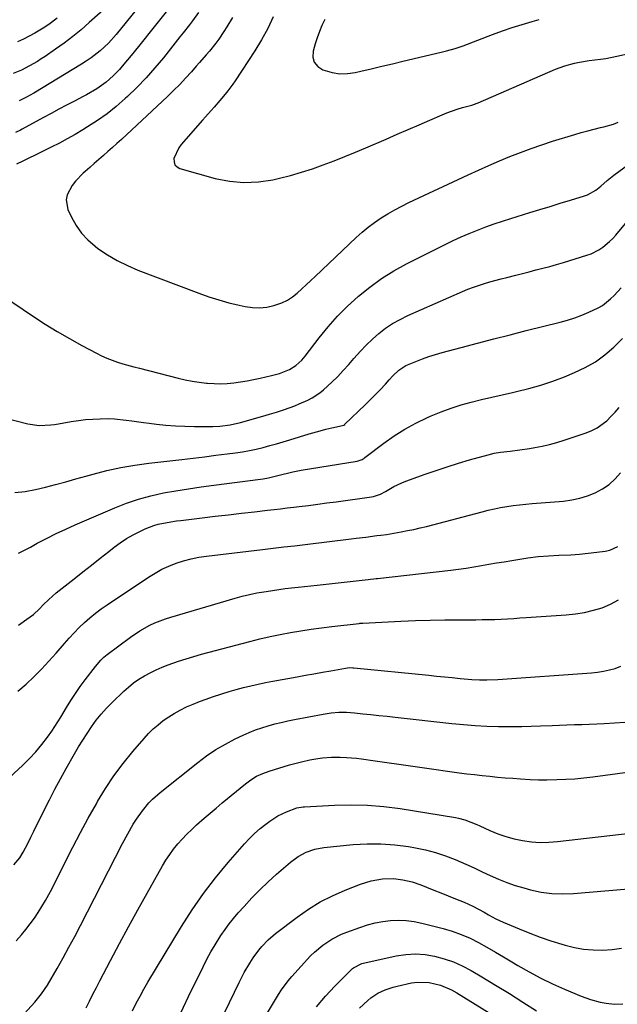
# Model space of a CAD drawing. Units: inches. Extents: x 1862536 to 1867869, y 437078 to 442403.
# Drawn here: x 1864902 to 1865152, y 438141 to 438553 of the extents above; entities that cross this region are included whole.
import ezdxf

# ---------------------------------------------------------------- set-up
doc = ezdxf.new("R2010")
doc.units = ezdxf.units.IN
doc.header["$MEASUREMENT"] = 0
doc.layers.add('7', color=7, linetype='Continuous')
doc.layers.add('8', color=7, linetype='Continuous')

msp = doc.modelspace()

# ---------------------------------------------------------------- linework, layer by layer
at = {"layer": '7', "color": 18}
for points in [[(1864941.53, 438561.23, 1754), (1864931.29, 438552.1, 1754), (1864927.86, 438549.15, 1754), (1864924.36, 438546.29, 1754), (1864920.75, 438543.56, 1754), (1864917.07, 438540.93, 1754), (1864912.74, 438537.96, 1754), (1864911.15, 438536.9, 1754), (1864909.54, 438535.88, 1754), (1864906.24, 438533.98, 1754), (1864902.83, 438532.27, 1754), (1864899.34, 438530.74, 1754)], [(1864950.95, 438557.42, 1752), (1864942.48, 438547.11, 1752), (1864939.28, 438543.56, 1752), (1864935.77, 438540.3, 1752), (1864932, 438537.36, 1752), (1864930.02, 438536, 1752), (1864928, 438534.71, 1752), (1864908, 438522.59, 1752), (1864905.03, 438520.87, 1752), (1864901.96, 438519.32, 1752)], [(1864977, 438556.31, 1748), (1864974.45, 438552.89, 1748), (1864973.17, 438551.19, 1748), (1864970.56, 438547.82, 1748), (1864969.24, 438546.14, 1748), (1864962.32, 438537.42, 1748), (1864958.76, 438533.14, 1748), (1864955.08, 438528.99, 1748), (1864951.21, 438525.01, 1748), (1864947.21, 438521.14, 1748), (1864946.28, 438520.29, 1748), (1864942.57, 438517.06, 1748), (1864938.73, 438513.98, 1748), (1864934.72, 438511.14, 1748), (1864930.59, 438508.46, 1748), (1864928.63, 438507.26, 1748), (1864925.37, 438505.33, 1748), (1864922.08, 438503.46, 1748), (1864918.74, 438501.68, 1748), (1864915.38, 438499.95, 1748), (1864911.17, 438497.87, 1748), (1864908.58, 438496.61, 1748), (1864905.99, 438495.35, 1748), (1864903.39, 438494.11, 1748), (1864900.78, 438492.87, 1748)], [(1864917.8, 438553.94, 1756), (1864914.35, 438551.32, 1756), (1864911.94, 438549.74, 1756), (1864908.48, 438547.75, 1756), (1864906.1, 438546.46, 1756), (1864903.69, 438545.22, 1756), (1864901.24, 438544.07, 1756)], [(1864991.29, 438554.24, 1746), (1864988.91, 438550.29, 1746), (1864987.65, 438548.37, 1746), (1864985.45, 438545.19, 1746), (1864984.2, 438543.49, 1746), (1864981.57, 438540.21, 1746), (1864980.2, 438538.6, 1746), (1864977.45, 438535.41, 1746), (1864976.06, 438533.83, 1746), (1864974.06, 438531.54, 1746), (1864971.62, 438528.86, 1746), (1864969.14, 438526.22, 1746), (1864966.57, 438523.66, 1746), (1864963.96, 438521.15, 1746), (1864944.73, 438503.22, 1746), (1864942.87, 438501.5, 1746), (1864940.99, 438499.8, 1746), (1864939.09, 438498.12, 1746), (1864937.18, 438496.45, 1746), (1864935.27, 438494.8, 1746), (1864933.36, 438493.13, 1746), (1864931.46, 438491.45, 1746), (1864929.56, 438489.77, 1746), (1864928.75, 438489.04, 1746), (1864925.54, 438485.73, 1746), (1864924.14, 438483.91, 1746), (1864922, 438479.99, 1746), (1864921.57, 438477.97, 1746), (1864922.35, 438473.82, 1746), (1864923.8, 438470.68, 1746), (1864925.73, 438467.2, 1746), (1864927.98, 438463.97, 1746), (1864930.69, 438461.12, 1746), (1864933.7, 438458.52, 1746), (1864934.92, 438457.62, 1746), (1864938.88, 438454.94, 1746), (1864942.97, 438452.49, 1746), (1864947.25, 438450.38, 1746), (1864951.65, 438448.51, 1746), (1864977.2, 438438.85, 1746), (1864981.35, 438437.39, 1746), (1864985.52, 438436.04, 1746), (1864989.75, 438434.86, 1746), (1864994.02, 438433.81, 1746), (1864996.56, 438433.24, 1746), (1864999.57, 438432.8, 1746), (1865002.58, 438432.68, 1746), (1865005.56, 438433.01, 1746), (1865008.54, 438433.66, 1746), (1865011.92, 438434.86, 1746), (1865014.19, 438435.95, 1746), (1865016.29, 438437.33, 1746), (1865018.29, 438438.91, 1746), (1865020.19, 438440.64, 1746), (1865022.08, 438442.38, 1746), (1865023.97, 438444.14, 1746), (1865025.84, 438445.9, 1746), (1865042.98, 438462.13, 1746), (1865045.46, 438464.35, 1746), (1865048.02, 438466.47, 1746), (1865050.69, 438468.46, 1746), (1865053.44, 438470.34, 1746), (1865056.27, 438472.1, 1746), (1865059.15, 438473.77, 1746), (1865062.1, 438475.32, 1746), (1865065.09, 438476.8, 1746), (1865089.89, 438488.41, 1746), (1865094.21, 438490.39, 1746), (1865098.56, 438492.33, 1746), (1865102.94, 438494.21, 1746), (1865107.33, 438496.04, 1746), (1865111.76, 438497.77, 1746), (1865116.22, 438499.43, 1746), (1865120.72, 438500.97, 1746), (1865125.25, 438502.42, 1746), (1865134.59, 438505.29, 1746), (1865137.26, 438506.08, 1746), (1865139.95, 438506.83, 1746), (1865142.65, 438507.52, 1746), (1865145.36, 438508.17, 1746), (1865146.65, 438508.46, 1746), (1865150.72, 438509.64, 1746), (1865152.69, 438510.4, 1746)], [(1865008.27, 438554.47, 1744), (1865006.02, 438549.61, 1744), (1865003.44, 438544.92, 1744), (1865000.65, 438540.34, 1744), (1864992.37, 438527.73, 1744), (1864991.39, 438526.29, 1744), (1864989.3, 438523.49, 1744), (1864988.2, 438522.13, 1744), (1864985.94, 438519.47, 1744), (1864983.55, 438516.72, 1744), (1864982.35, 438515.35, 1744), (1864979.94, 438512.61, 1744), (1864978.73, 438511.25, 1744), (1864969.73, 438501.09, 1744), (1864968.72, 438499.76, 1744), (1864966.72, 438495.22, 1744), (1864966.76, 438493.81, 1744), (1864967.14, 438492.6, 1744), (1864968.02, 438491.7, 1744), (1864969.25, 438490.99, 1744), (1864984.02, 438486.9, 1744), (1864990.02, 438485.71, 1744), (1864996.04, 438485.13, 1744), (1865002.08, 438485.44, 1744), (1865008.13, 438486.35, 1744), (1865010.87, 438486.98, 1744), (1865015.53, 438488.15, 1744), (1865020.15, 438489.44, 1744), (1865024.72, 438490.93, 1744), (1865029.25, 438492.54, 1744), (1865033.74, 438494.28, 1744), (1865038.21, 438496.05, 1744), (1865042.66, 438497.88, 1744), (1865047.09, 438499.75, 1744), (1865055.53, 438503.37, 1744), (1865060.13, 438505.35, 1744), (1865064.73, 438507.33, 1744), (1865069.32, 438509.33, 1744), (1865073.91, 438511.34, 1744), (1865078.95, 438513.55, 1744), (1865081.03, 438514.41, 1744), (1865085.28, 438515.9, 1744), (1865087.45, 438516.54, 1744), (1865091.42, 438517.61, 1744), (1865092.58, 438517.95, 1744), (1865093.72, 438518.35, 1744), (1865094.09, 438518.51, 1744), (1865126.44, 438532.59, 1744), (1865128.38, 438533.37, 1744), (1865130.35, 438534.07, 1744), (1865134.4, 438535.17, 1744), (1865136.46, 438535.59, 1744), (1865140.6, 438536.26, 1744), (1865145.32, 438536.83, 1744), (1865147.58, 438537.15, 1744), (1865152.07, 438538.02, 1744), (1865158.5, 438539.47, 1744)], [(1865029.82, 438553.35, 1742), (1865028.68, 438550.87, 1742), (1865027.63, 438548.35, 1742), (1865026.67, 438545.8, 1742), (1865025.83, 438543.21, 1742), (1865024.95, 438540.16, 1742), (1865024.91, 438537.66, 1742), (1865025.46, 438535.48, 1742), (1865026.92, 438533.77, 1742), (1865028.98, 438532.36, 1742), (1865032.92, 438531.2, 1742), (1865036.12, 438530.7, 1742), (1865039.36, 438530.78, 1742), (1865042.62, 438531.23, 1742), (1865044.91, 438531.77, 1742), (1865049.33, 438532.8, 1742), (1865053.75, 438533.84, 1742), (1865058.18, 438534.88, 1742), (1865062.6, 438535.93, 1742), (1865078.52, 438539.71, 1742), (1865080.88, 438540.29, 1742), (1865084.39, 438541.26, 1742), (1865087.83, 438542.44, 1742), (1865100.11, 438547.15, 1742), (1865104.2, 438548.65, 1742), (1865108.32, 438550.07, 1742), (1865112.47, 438551.37, 1742), (1865116.66, 438552.6, 1742), (1865119.58, 438553.41, 1742)], [(1864886.63, 438443.43, 1748), (1864907.92, 438429.14, 1748), (1864912.86, 438425.93, 1748), (1864917.86, 438422.82, 1748), (1864922.95, 438419.86, 1748), (1864928.1, 438417.01, 1748), (1864934.28, 438413.7, 1748), (1864936.41, 438412.63, 1748), (1864938.58, 438411.65, 1748), (1864943.06, 438410.02, 1748), (1864945.35, 438409.32, 1748), (1864949.95, 438408.02, 1748), (1864952.26, 438407.41, 1748), (1864968.45, 438403.3, 1748), (1864971.39, 438402.63, 1748), (1864974.33, 438402.04, 1748), (1864977.3, 438401.59, 1748), (1864980.29, 438401.22, 1748), (1864980.74, 438401.18, 1748), (1864983.51, 438400.99, 1748), (1864986.28, 438400.94, 1748), (1864989.05, 438401.08, 1748), (1864991.81, 438401.34, 1748), (1864994.57, 438401.73, 1748), (1864997.32, 438402.18, 1748), (1865000.05, 438402.7, 1748), (1865002.78, 438403.27, 1748), (1865007.62, 438404.35, 1748), (1865010.85, 438405.24, 1748), (1865015.03, 438406.9, 1748), (1865017.81, 438408.58, 1748), (1865020.19, 438410.85, 1748), (1865021.6, 438412.53, 1748), (1865027.53, 438420.2, 1748), (1865031.3, 438424.78, 1748), (1865035.23, 438429.21, 1748), (1865039.42, 438433.4, 1748), (1865043.78, 438437.42, 1748), (1865044, 438437.61, 1748), (1865048.72, 438441.42, 1748), (1865053.61, 438444.98, 1748), (1865058.76, 438448.16, 1748), (1865064.07, 438451.09, 1748), (1865080.27, 438459.25, 1748), (1865083.6, 438460.87, 1748), (1865086.95, 438462.43, 1748), (1865090.35, 438463.89, 1748), (1865093.78, 438465.29, 1748), (1865097.25, 438466.6, 1748), (1865100.73, 438467.86, 1748), (1865104.24, 438469.04, 1748), (1865107.77, 438470.17, 1748), (1865115.68, 438472.59, 1748), (1865119.92, 438473.89, 1748), (1865124.17, 438475.18, 1748), (1865128.42, 438476.47, 1748), (1865132.68, 438477.76, 1748), (1865138.58, 438479.55, 1748), (1865139.85, 438480, 1748), (1865143.35, 438481.96, 1748), (1865145.48, 438483.64, 1748), (1865148.12, 438485.99, 1748), (1865150.87, 438488.22, 1748), (1865161.28, 438495.94, 1748)], [(1864900.09, 438355.43, 1752), (1864904.42, 438355.86, 1752), (1864908.69, 438356.63, 1752), (1864912.94, 438357.62, 1752), (1864917.17, 438358.79, 1752), (1864921.39, 438359.96, 1752), (1864925.62, 438361.12, 1752), (1864929.84, 438362.29, 1752), (1864932.89, 438363.13, 1752), (1864938.66, 438364.58, 1752), (1864944.47, 438365.85, 1752), (1864950.33, 438366.86, 1752), (1864956.23, 438367.68, 1752), (1864970.09, 438369.29, 1752), (1864974.8, 438369.85, 1752), (1864979.51, 438370.41, 1752), (1864984.22, 438370.99, 1752), (1864988.93, 438371.58, 1752), (1864992.52, 438372.04, 1752), (1864995.42, 438372.47, 1752), (1864998.3, 438372.97, 1752), (1865001.16, 438373.58, 1752), (1865004.01, 438374.28, 1752), (1865006.84, 438375.04, 1752), (1865009.66, 438375.83, 1752), (1865012.47, 438376.66, 1752), (1865015.28, 438377.5, 1752), (1865023.27, 438379.97, 1752), (1865027.98, 438381.31, 1752), (1865030.36, 438381.91, 1752), (1865032.75, 438382.46, 1752), (1865037.23, 438383.43, 1752), (1865037.81, 438383.63, 1752), (1865038.19, 438383.87, 1752), (1865038.31, 438383.97, 1752), (1865046.73, 438392.11, 1752), (1865048.32, 438393.67, 1752), (1865049.9, 438395.23, 1752), (1865053.01, 438398.42, 1752), (1865055.27, 438400.8, 1752), (1865056.84, 438402.53, 1752), (1865058.41, 438404.29, 1752), (1865060.92, 438406.66, 1752), (1865063.79, 438408.54, 1752), (1865068.04, 438410.33, 1752), (1865070.73, 438411.37, 1752), (1865073.44, 438412.35, 1752), (1865076.18, 438413.22, 1752), (1865078.95, 438414.01, 1752), (1865086.98, 438416.16, 1752), (1865093.78, 438417.96, 1752), (1865100.59, 438419.74, 1752), (1865107.42, 438421.48, 1752), (1865114.24, 438423.19, 1752), (1865128.35, 438426.69, 1752), (1865131.44, 438427.55, 1752), (1865134.5, 438428.51, 1752), (1865137.5, 438429.63, 1752), (1865140.46, 438430.85, 1752), (1865144.3, 438432.68, 1752), (1865146.13, 438433.76, 1752), (1865149.46, 438436.43, 1752), (1865151, 438437.94, 1752), (1865153.93, 438441.09, 1752)], [(1864901.64, 438330.09, 1754), (1864904.16, 438331.31, 1754), (1864906.64, 438332.6, 1754), (1864909.51, 438334.16, 1754), (1864913.43, 438336.23, 1754), (1864917.38, 438338.22, 1754), (1864921.39, 438340.11, 1754), (1864925.43, 438341.92, 1754), (1864941.92, 438349.04, 1754), (1864946.88, 438350.99, 1754), (1864951.92, 438352.71, 1754), (1864957.07, 438354.09, 1754), (1864962.28, 438355.23, 1754), (1864967.55, 438356.16, 1754), (1864972.83, 438357.02, 1754), (1864978.13, 438357.8, 1754), (1864983.44, 438358.52, 1754), (1865002.9, 438361.01, 1754), (1865004.04, 438361.17, 1754), (1865006.3, 438361.59, 1754), (1865009.65, 438362.4, 1754), (1865011.88, 438362.98, 1754), (1865014.81, 438363.72, 1754), (1865016.54, 438364.11, 1754), (1865020.03, 438364.77, 1754), (1865043.36, 438368.55, 1754), (1865044.25, 438368.76, 1754), (1865045.52, 438369.3, 1754), (1865046.31, 438369.78, 1754), (1865046.69, 438370.05, 1754), (1865054.53, 438376.06, 1754), (1865058.86, 438379.14, 1754), (1865063.33, 438382, 1754), (1865068, 438384.52, 1754), (1865072.8, 438386.82, 1754), (1865074.44, 438387.54, 1754), (1865078.55, 438389.21, 1754), (1865082.71, 438390.75, 1754), (1865086.94, 438392.07, 1754), (1865091.21, 438393.26, 1754), (1865095.53, 438394.33, 1754), (1865099.85, 438395.37, 1754), (1865104.18, 438396.37, 1754), (1865108.52, 438397.34, 1754), (1865110.13, 438397.69, 1754), (1865115.23, 438398.94, 1754), (1865120.29, 438400.37, 1754), (1865125.27, 438402.04, 1754), (1865130.19, 438403.88, 1754), (1865134.44, 438405.6, 1754), (1865138.91, 438407.71, 1754), (1865143.17, 438410.16, 1754), (1865147.11, 438413.08, 1754), (1865150.83, 438416.33, 1754), (1865154.49, 438419.92, 1754)], [(1864901.6, 438299.92, 1756), (1864905.19, 438302.35, 1756), (1864907.9, 438304.4, 1756), (1864910.38, 438306.73, 1756), (1864912.02, 438308.43, 1756), (1864914.28, 438310.65, 1756), (1864917.47, 438313.4, 1756), (1864924.95, 438319.3, 1756), (1864928.57, 438322.16, 1756), (1864932.2, 438325.02, 1756), (1864935.82, 438327.89, 1756), (1864939.44, 438330.75, 1756), (1864941.7, 438332.54, 1756), (1864944.25, 438334.41, 1756), (1864946.89, 438336.16, 1756), (1864949.63, 438337.73, 1756), (1864952.46, 438339.16, 1756), (1864954.73, 438340.22, 1756), (1864958.3, 438341.62, 1756), (1864960.14, 438342.15, 1756), (1864963.91, 438342.94, 1756), (1864967.72, 438343.54, 1756), (1864969.63, 438343.78, 1756), (1864978.58, 438344.83, 1756), (1864984.04, 438345.47, 1756), (1864989.51, 438346.1, 1756), (1864994.98, 438346.74, 1756), (1865000.45, 438347.37, 1756), (1865005.94, 438348, 1756), (1865008.66, 438348.31, 1756), (1865011.39, 438348.63, 1756), (1865014.12, 438348.96, 1756), (1865016.84, 438349.28, 1756), (1865019.15, 438349.56, 1756), (1865023.02, 438350.04, 1756), (1865026.9, 438350.54, 1756), (1865030.77, 438351.06, 1756), (1865034.64, 438351.59, 1756), (1865049.47, 438353.68, 1756), (1865050.24, 438353.82, 1756), (1865053.16, 438354.79, 1756), (1865055.23, 438355.87, 1756), (1865058.73, 438357.91, 1756), (1865062.1, 438359.5, 1756), (1865063.84, 438360.19, 1756), (1865071.85, 438363.06, 1756), (1865076.47, 438364.67, 1756), (1865081.12, 438366.22, 1756), (1865085.8, 438367.67, 1756), (1865090.5, 438369.06, 1756), (1865098.23, 438371.26, 1756), (1865100.79, 438371.88, 1756), (1865103.4, 438372.31, 1756), (1865107.48, 438372.77, 1756), (1865111.55, 438373.27, 1756), (1865115.61, 438373.89, 1756), (1865117.8, 438374.26, 1756), (1865120.9, 438374.86, 1756), (1865123.98, 438375.55, 1756), (1865127.02, 438376.39, 1756), (1865130.04, 438377.32, 1756), (1865139.33, 438380.41, 1756), (1865141.65, 438381.35, 1756), (1865143.87, 438382.48, 1756), (1865147.88, 438385.48, 1756), (1865149.68, 438387.26, 1756), (1865151.42, 438389.1, 1756), (1865153.04, 438391.05, 1756)], [(1864901.42, 438272.32, 1758), (1864904.84, 438275.26, 1758), (1864908.13, 438278.34, 1758), (1864911.33, 438281.51, 1758), (1864914.41, 438284.8, 1758), (1864917.4, 438288.18, 1758), (1864920.88, 438292.27, 1758), (1864922.88, 438294.53, 1758), (1864924.93, 438296.75, 1758), (1864927.06, 438298.89, 1758), (1864929.24, 438300.98, 1758), (1864931.5, 438302.98, 1758), (1864933.83, 438304.9, 1758), (1864936.24, 438306.71, 1758), (1864938.71, 438308.45, 1758), (1864956.03, 438320, 1758), (1864958.81, 438321.71, 1758), (1864961.67, 438323.28, 1758), (1864964.63, 438324.64, 1758), (1864967.66, 438325.85, 1758), (1864970.78, 438326.85, 1758), (1864973.93, 438327.7, 1758), (1864977.13, 438328.33, 1758), (1864980.36, 438328.82, 1758), (1865003.82, 438331.58, 1758), (1865008.27, 438332.1, 1758), (1865012.73, 438332.63, 1758), (1865017.18, 438333.16, 1758), (1865021.63, 438333.69, 1758), (1865040.92, 438336, 1758), (1865042.98, 438336.25, 1758), (1865047.1, 438336.78, 1758), (1865051.7, 438337.39, 1758), (1865053.29, 438337.61, 1758), (1865055.67, 438337.92, 1758), (1865057.25, 438338.16, 1758), (1865061.82, 438338.96, 1758), (1865064.49, 438339.46, 1758), (1865067.15, 438340.01, 1758), (1865069.8, 438340.62, 1758), (1865072.44, 438341.27, 1758), (1865095.7, 438347.34, 1758), (1865098.29, 438347.98, 1758), (1865100.88, 438348.57, 1758), (1865103.49, 438349.09, 1758), (1865106.11, 438349.56, 1758), (1865108.74, 438349.97, 1758), (1865111.37, 438350.33, 1758), (1865114.02, 438350.61, 1758), (1865116.67, 438350.85, 1758), (1865129.87, 438351.87, 1758), (1865133.28, 438352.31, 1758), (1865136.64, 438352.99, 1758), (1865139.9, 438354.02, 1758), (1865143.11, 438355.28, 1758), (1865146.11, 438356.93, 1758), (1865148.91, 438358.82, 1758), (1865151.4, 438361.1, 1758), (1865153.7, 438363.64, 1758)], [(1864899.7, 438199.63, 1762), (1864902.16, 438202.45, 1762), (1864903.65, 438204.83, 1762), (1864905.64, 438208.81, 1762), (1864906.84, 438211.23, 1762), (1864908.04, 438213.65, 1762), (1864909.23, 438216.06, 1762), (1864910.43, 438218.48, 1762), (1864912.41, 438222.47, 1762), (1864914.64, 438226.86, 1762), (1864916.91, 438231.23, 1762), (1864919.25, 438235.56, 1762), (1864921.64, 438239.87, 1762), (1864925.12, 438246.04, 1762), (1864926.81, 438248.94, 1762), (1864928.55, 438251.81, 1762), (1864930.37, 438254.62, 1762), (1864932.24, 438257.41, 1762), (1864934.22, 438260.11, 1762), (1864936.31, 438262.72, 1762), (1864938.54, 438265.2, 1762), (1864940.88, 438267.59, 1762), (1864945.67, 438272.21, 1762), (1864947.71, 438274.02, 1762), (1864949.82, 438275.73, 1762), (1864952.05, 438277.28, 1762), (1864954.37, 438278.72, 1762), (1864956.77, 438280.02, 1762), (1864959.22, 438281.23, 1762), (1864961.72, 438282.31, 1762), (1864964.26, 438283.31, 1762), (1864968.62, 438284.84, 1762), (1864971.81, 438285.88, 1762), (1864975.03, 438286.84, 1762), (1864978.27, 438287.74, 1762), (1864998.45, 438293.05, 1762), (1865002.69, 438294.12, 1762), (1865006.94, 438295.11, 1762), (1865011.21, 438295.99, 1762), (1865015.5, 438296.81, 1762), (1865019.81, 438297.54, 1762), (1865024.12, 438298.21, 1762), (1865028.45, 438298.8, 1762), (1865032.79, 438299.34, 1762), (1865044.29, 438300.66, 1762), (1865044.48, 438300.68, 1762), (1865044.86, 438300.72, 1762), (1865045.43, 438300.77, 1762), (1865045.81, 438300.8, 1762), (1865061.77, 438301.6, 1762), (1865067.88, 438301.87, 1762), (1865073.98, 438302.06, 1762), (1865080.09, 438302.16, 1762), (1865086.2, 438302.2, 1762), (1865093.14, 438302.19, 1762), (1865095.78, 438302.21, 1762), (1865098.42, 438302.25, 1762), (1865101.05, 438302.34, 1762), (1865103.69, 438302.46, 1762), (1865106.32, 438302.61, 1762), (1865108.95, 438302.76, 1762), (1865111.58, 438302.93, 1762), (1865114.22, 438303.1, 1762), (1865130.96, 438304.24, 1762), (1865134.78, 438304.65, 1762), (1865138.57, 438305.25, 1762), (1865142.3, 438306.13, 1762), (1865146, 438307.21, 1762), (1865149.51, 438308.68, 1762), (1865152.83, 438310.45, 1762)], [(1864900.62, 438167.81, 1764), (1864902.89, 438170.34, 1764), (1864904.77, 438172.57, 1764), (1864906.57, 438174.85, 1764), (1864908.28, 438177.21, 1764), (1864909.91, 438179.62, 1764), (1864911.45, 438182.09, 1764), (1864912.93, 438184.6, 1764), (1864914.33, 438187.15, 1764), (1864915.68, 438189.74, 1764), (1864921.19, 438200.76, 1764), (1864924.34, 438206.93, 1764), (1864927.56, 438213.06, 1764), (1864930.87, 438219.14, 1764), (1864934.25, 438225.19, 1764), (1864934.76, 438226.1, 1764), (1864938.08, 438231.56, 1764), (1864941.6, 438236.88, 1764), (1864945.42, 438241.99, 1764), (1864949.44, 438246.96, 1764), (1864954.19, 438252.48, 1764), (1864956.05, 438254.51, 1764), (1864958, 438256.45, 1764), (1864960.08, 438258.25, 1764), (1864962.24, 438259.95, 1764), (1864964.52, 438261.52, 1764), (1864966.84, 438262.98, 1764), (1864969.26, 438264.3, 1764), (1864972.02, 438265.67, 1764), (1864974.7, 438266.84, 1764), (1864977.4, 438267.96, 1764), (1864980.14, 438268.99, 1764), (1864982.9, 438269.96, 1764), (1864986.83, 438271.23, 1764), (1864989.82, 438272.14, 1764), (1864992.83, 438272.99, 1764), (1864995.85, 438273.79, 1764), (1864998.9, 438274.53, 1764), (1865001.94, 438275.23, 1764), (1865005.01, 438275.87, 1764), (1865008.08, 438276.46, 1764), (1865018.31, 438278.33, 1764), (1865021.82, 438278.97, 1764), (1865025.33, 438279.6, 1764), (1865028.85, 438280.23, 1764), (1865032.36, 438280.84, 1764), (1865038.52, 438281.92, 1764), (1865040.27, 438282.12, 1764), (1865041.59, 438282.11, 1764), (1865042.03, 438282.07, 1764), (1865073.39, 438278.92, 1764), (1865076.66, 438278.6, 1764), (1865079.93, 438278.27, 1764), (1865083.2, 438277.95, 1764), (1865086.48, 438277.62, 1764), (1865089.93, 438277.29, 1764), (1865091.47, 438277.15, 1764), (1865094.57, 438276.99, 1764), (1865097.68, 438276.97, 1764), (1865102.34, 438277.16, 1764), (1865141.55, 438280.02, 1764), (1865144.06, 438280.29, 1764), (1865146.56, 438280.66, 1764), (1865149.03, 438281.19, 1764), (1865151.48, 438281.82, 1764), (1865153.83, 438282.69, 1764)], [(1864902.56, 438135.67, 1766), (1864908.46, 438142.13, 1766), (1864911.33, 438145.56, 1766), (1864913.8, 438149.28, 1766), (1864917.78, 438156.21, 1766), (1864920.3, 438160.65, 1766), (1864922.77, 438165.12, 1766), (1864925.19, 438169.63, 1766), (1864927.56, 438174.15, 1766), (1864945.24, 438208.5, 1766), (1864947.42, 438212.6, 1766), (1864949.71, 438216.65, 1766), (1864951.02, 438218.77, 1766), (1864953.5, 438222.26, 1766), (1864956.27, 438225.51, 1766), (1864957.77, 438227.04, 1766), (1864960.97, 438229.86, 1766), (1864976.66, 438242.42, 1766), (1864980.39, 438245.2, 1766), (1864984.23, 438247.8, 1766), (1864988.24, 438250.14, 1766), (1864992.36, 438252.29, 1766), (1864995.71, 438253.9, 1766), (1864998.27, 438255.04, 1766), (1865000.86, 438256.09, 1766), (1865003.51, 438257, 1766), (1865006.19, 438257.82, 1766), (1865008.9, 438258.54, 1766), (1865011.63, 438259.21, 1766), (1865014.37, 438259.81, 1766), (1865017.12, 438260.37, 1766), (1865029.25, 438262.67, 1766), (1865032.48, 438263.17, 1766), (1865035.75, 438263.42, 1766), (1865039.02, 438263.43, 1766), (1865042.29, 438263.21, 1766), (1865045.79, 438262.85, 1766), (1865049.18, 438262.49, 1766), (1865052.56, 438262.13, 1766), (1865055.94, 438261.76, 1766), (1865059.32, 438261.39, 1766), (1865083.02, 438258.76, 1766), (1865087.9, 438258.29, 1766), (1865092.78, 438257.91, 1766), (1865097.66, 438257.67, 1766), (1865102.56, 438257.51, 1766), (1865104.46, 438257.47, 1766), (1865108.41, 438257.44, 1766), (1865112.35, 438257.47, 1766), (1865116.29, 438257.57, 1766), (1865120.24, 438257.73, 1766), (1865125, 438257.96, 1766), (1865128.12, 438258.09, 1766), (1865131.24, 438258.2, 1766), (1865134.36, 438258.29, 1766), (1865137.48, 438258.39, 1766), (1865140.6, 438258.51, 1766), (1865143.72, 438258.65, 1766), (1865146.84, 438258.81, 1766), (1865159.82, 438259.56, 1766)], [(1864929.93, 438139.73, 1768), (1864931.36, 438142.57, 1768), (1864932.81, 438145.41, 1768), (1864934.27, 438148.24, 1768), (1864935.73, 438151.06, 1768), (1864940.19, 438159.59, 1768), (1864943.92, 438166.66, 1768), (1864947.7, 438173.7, 1768), (1864951.56, 438180.71, 1768), (1864955.46, 438187.68, 1768), (1864961.95, 438199.14, 1768), (1864963.39, 438201.54, 1768), (1864964.93, 438203.88, 1768), (1864966.6, 438206.12, 1768), (1864968.35, 438208.31, 1768), (1864970.22, 438210.4, 1768), (1864972.14, 438212.44, 1768), (1864974.15, 438214.39, 1768), (1864976.22, 438216.29, 1768), (1864979.43, 438219.09, 1768), (1864981.92, 438221.24, 1768), (1864984.43, 438223.37, 1768), (1864986.95, 438225.48, 1768), (1864996.63, 438233.55, 1768), (1864998.89, 438235.23, 1768), (1865001.33, 438236.64, 1768), (1865003.9, 438237.81, 1768), (1865006.57, 438238.75, 1768), (1865015.12, 438241.38, 1768), (1865016.79, 438241.87, 1768), (1865020.17, 438242.77, 1768), (1865023.58, 438243.52, 1768), (1865027.02, 438244.09, 1768), (1865028.95, 438244.33, 1768), (1865032.63, 438244.6, 1768), (1865036.31, 438244.63, 1768), (1865038.92, 438244.53, 1768), (1865043.1, 438244.18, 1768), (1865045.19, 438243.92, 1768), (1865050.91, 438243.09, 1768), (1865055.85, 438242.38, 1768), (1865060.8, 438241.68, 1768), (1865065.74, 438240.98, 1768), (1865070.69, 438240.29, 1768), (1865086.1, 438238.16, 1768), (1865089.3, 438237.74, 1768), (1865092.5, 438237.34, 1768), (1865095.7, 438236.98, 1768), (1865098.91, 438236.65, 1768), (1865102.12, 438236.35, 1768), (1865105.34, 438236.07, 1768), (1865108.55, 438235.82, 1768), (1865111.77, 438235.59, 1768), (1865115.86, 438235.36, 1768), (1865119.37, 438235.23, 1768), (1865122.89, 438235.2, 1768), (1865126.96, 438235.24, 1768), (1865130.74, 438235.39, 1768), (1865134.53, 438235.61, 1768), (1865138.3, 438235.97, 1768), (1865142.06, 438236.41, 1768), (1865162.73, 438239.2, 1768)], [(1864968.68, 438135.49, 1772), (1864972.87, 438144.49, 1772), (1864978.9, 438156.94, 1772), (1864980.5, 438160.06, 1772), (1864982.17, 438163.15, 1772), (1864983.95, 438166.16, 1772), (1864986.41, 438170.04, 1772), (1864988.1, 438172.48, 1772), (1864989.85, 438174.87, 1772), (1864991.7, 438177.19, 1772), (1864993.63, 438179.45, 1772), (1864996.07, 438182.19, 1772), (1864999.33, 438185.71, 1772), (1865002.68, 438189.15, 1772), (1865006.16, 438192.46, 1772), (1865009.72, 438195.67, 1772), (1865015.57, 438200.75, 1772), (1865018.66, 438203.06, 1772), (1865022.05, 438204.9, 1772), (1865025.67, 438206.19, 1772), (1865029.46, 438206.88, 1772), (1865041.8, 438208.08, 1772), (1865047.6, 438208.41, 1772), (1865053.38, 438208.43, 1772), (1865059.15, 438207.98, 1772), (1865064.9, 438207.22, 1772), (1865067.82, 438206.71, 1772), (1865072.06, 438205.81, 1772), (1865076.25, 438204.73, 1772), (1865080.35, 438203.36, 1772), (1865084.39, 438201.8, 1772), (1865088.92, 438199.84, 1772), (1865092.35, 438198.3, 1772), (1865095.75, 438196.72, 1772), (1865099.14, 438195.1, 1772), (1865102.55, 438193.56, 1772), (1865106.01, 438192.15, 1772), (1865109.56, 438190.96, 1772), (1865113.15, 438189.9, 1772), (1865115.98, 438189.15, 1772), (1865120.45, 438188.21, 1772), (1865124.95, 438187.59, 1772), (1865129.49, 438187.42, 1772), (1865134.05, 438187.57, 1772), (1865163.62, 438190.05, 1772)], [(1864988.08, 438137.88, 1774), (1864994, 438150.38, 1774), (1864996.1, 438154.51, 1774), (1864998.45, 438158.49, 1774), (1864999.91, 438160.72, 1774), (1865002.25, 438163.88, 1774), (1865003.51, 438165.4, 1774), (1865006.22, 438168.24, 1774), (1865009.21, 438170.78, 1774), (1865018.24, 438177.7, 1774), (1865022.99, 438181.02, 1774), (1865027.9, 438184.06, 1774), (1865033.05, 438186.66, 1774), (1865038.36, 438188.98, 1774), (1865044.79, 438191.47, 1774), (1865049.3, 438192.87, 1774), (1865053.97, 438193.66, 1774), (1865058.69, 438193.85, 1774), (1865062.57, 438193.38, 1774), (1865066.39, 438192.44, 1774), (1865070.1, 438191.15, 1774), (1865072.47, 438190.21, 1774), (1865075.48, 438189.01, 1774), (1865078.49, 438187.8, 1774), (1865081.5, 438186.59, 1774), (1865084.52, 438185.38, 1774), (1865088.17, 438183.91, 1774), (1865091.82, 438182.26, 1774), (1865094.19, 438181.02, 1774), (1865096.53, 438179.73, 1774), (1865098.39, 438178.67, 1774), (1865101.45, 438177.03, 1774), (1865104.61, 438175.57, 1774), (1865111.26, 438172.74, 1774), (1865115.65, 438170.96, 1774), (1865120.07, 438169.29, 1774), (1865124.55, 438167.78, 1774), (1865129.07, 438166.37, 1774), (1865130.47, 438165.96, 1774), (1865134.34, 438165.02, 1774), (1865138.24, 438164.32, 1774), (1865142.19, 438163.98, 1774), (1865146.18, 438163.88, 1774), (1865150.14, 438164.17, 1774), (1865154.05, 438164.72, 1774)], [(1865003.33, 438133.44, 1776), (1865010.42, 438145.32, 1776), (1865011.68, 438147.3, 1776), (1865014.48, 438151.07, 1776), (1865016.02, 438152.85, 1776), (1865023.94, 438161.46, 1776), (1865025.55, 438163.09, 1776), (1865029.03, 438166.02, 1776), (1865032.85, 438168.52, 1776), (1865036.93, 438170.55, 1776), (1865039.05, 438171.41, 1776), (1865044.58, 438173.42, 1776), (1865047.73, 438174.43, 1776), (1865050.91, 438175.27, 1776), (1865054.15, 438175.86, 1776), (1865057.43, 438176.28, 1776), (1865060.72, 438176.41, 1776), (1865063.99, 438176.31, 1776), (1865067.24, 438175.87, 1776), (1865070.47, 438175.22, 1776), (1865079.4, 438172.91, 1776), (1865083.24, 438171.77, 1776), (1865087.01, 438170.44, 1776), (1865090.67, 438168.83, 1776), (1865094.25, 438167.03, 1776), (1865097.77, 438165.07, 1776), (1865101.27, 438163.08, 1776), (1865104.74, 438161.05, 1776), (1865108.2, 438159, 1776), (1865110.7, 438157.49, 1776), (1865115.44, 438154.77, 1776), (1865120.26, 438152.19, 1776), (1865125.19, 438149.82, 1776), (1865130.19, 438147.59, 1776), (1865137.2, 438144.65, 1776), (1865141.15, 438143.2, 1776), (1865145.21, 438142.13, 1776), (1865147.6, 438141.68, 1776), (1865151.12, 438141.33, 1776), (1865154.66, 438141.38, 1776)], [(1865026.45, 438140.19, 1778), (1865030.12, 438144.59, 1778), (1865034.04, 438148.8, 1778), (1865041.41, 438156.14, 1778), (1865041.84, 438156.52, 1778), (1865045.39, 438158.3, 1778), (1865059.7, 438161.44, 1778), (1865063.75, 438162.05, 1778), (1865067.79, 438162.31, 1778), (1865071.83, 438162.03, 1778), (1865075.86, 438161.4, 1778), (1865079.83, 438160.31, 1778), (1865083.71, 438158.98, 1778), (1865087.44, 438157.31, 1778), (1865091.08, 438155.39, 1778), (1865095.59, 438152.75, 1778), (1865101.38, 438149.28, 1778), (1865107.13, 438145.75, 1778), (1865112.82, 438142.13, 1778), (1865118.47, 438138.43, 1778)]]:
    msp.add_polyline3d(points, dxfattribs=at)
at = {"layer": '8', "color": 18}
for points in [[(1864963.45, 438556.59, 1750), (1864959.01, 438550.97, 1750), (1864951.83, 438542.04, 1750), (1864948.83, 438538.35, 1750), (1864947.3, 438536.52, 1750), (1864945.09, 438533.9, 1750), (1864943.86, 438532.51, 1750), (1864941.3, 438529.84, 1750), (1864938.41, 438527.19, 1750), (1864934.42, 438524.33, 1750), (1864930.14, 438521.89, 1750), (1864928.69, 438521.12, 1750), (1864925.07, 438519.26, 1750), (1864921.8, 438517.56, 1750), (1864918.54, 438515.85, 1750), (1864915.3, 438514.11, 1750), (1864912.07, 438512.35, 1750), (1864903.21, 438507.48, 1750), (1864902.51, 438507.1, 1750), (1864900.37, 438506.06, 1750)], [(1864895.82, 438386.64, 1750), (1864905.53, 438384.21, 1750), (1864910.3, 438383.54, 1750), (1864915.14, 438383.72, 1750), (1864916.74, 438383.91, 1750), (1864918.34, 438384.16, 1750), (1864923.69, 438385.1, 1750), (1864926.7, 438385.56, 1750), (1864929.71, 438385.93, 1750), (1864932.74, 438386.17, 1750), (1864935.78, 438386.33, 1750), (1864939.42, 438386.37, 1750), (1864941.86, 438386.28, 1750), (1864946.71, 438385.73, 1750), (1864949.13, 438385.36, 1750), (1864953.98, 438384.69, 1750), (1864956.41, 438384.39, 1750), (1864959.43, 438384.04, 1750), (1864963.38, 438383.64, 1750), (1864967.34, 438383.34, 1750), (1864971.3, 438383.17, 1750), (1864975.27, 438383.09, 1750), (1864983.02, 438383.06, 1750), (1864985.93, 438383.16, 1750), (1864990.26, 438383.71, 1750), (1864994.52, 438384.69, 1750), (1865003.89, 438387.36, 1750), (1865006.78, 438388.22, 1750), (1865009.67, 438389.12, 1750), (1865012.54, 438390.07, 1750), (1865015.39, 438391.06, 1750), (1865017.36, 438391.77, 1750), (1865019.2, 438392.48, 1750), (1865022.79, 438394.11, 1750), (1865024.53, 438395.03, 1750), (1865027.84, 438397.17, 1750), (1865029.37, 438398.39, 1750), (1865032.87, 438401.64, 1750), (1865035.28, 438404.02, 1750), (1865037.62, 438406.45, 1750), (1865039.88, 438408.96, 1750), (1865042.09, 438411.52, 1750), (1865044.75, 438414.56, 1750), (1865047.21, 438417.16, 1750), (1865049.8, 438419.63, 1750), (1865052.49, 438421.99, 1750), (1865055.33, 438424.16, 1750), (1865058.28, 438426.16, 1750), (1865061.38, 438427.9, 1750), (1865064.59, 438429.48, 1750), (1865087.58, 438439.55, 1750), (1865089.82, 438440.48, 1750), (1865092.07, 438441.36, 1750), (1865096.68, 438442.89, 1750), (1865099, 438443.58, 1750), (1865103.68, 438444.87, 1750), (1865106.03, 438445.48, 1750), (1865109.78, 438446.43, 1750), (1865112.6, 438447.15, 1750), (1865115.43, 438447.85, 1750), (1865118.25, 438448.56, 1750), (1865118.34, 438448.58, 1750), (1865121.21, 438449.32, 1750), (1865124.06, 438450.09, 1750), (1865126.91, 438450.9, 1750), (1865129.74, 438451.74, 1750), (1865139.56, 438454.74, 1750), (1865141.32, 438455.37, 1750), (1865144.65, 438457.04, 1750), (1865146.22, 438458.06, 1750), (1865149.11, 438460.46, 1750), (1865150.43, 438461.79, 1750), (1865151.69, 438463.19, 1750), (1865159.04, 438472.01, 1750)], [(1864888.09, 438227.25, 1760), (1864903.52, 438241.36, 1760), (1864906.3, 438244.07, 1760), (1864908.95, 438246.9, 1760), (1864911.42, 438249.89, 1760), (1864913.76, 438252.99, 1760), (1864915.56, 438255.54, 1760), (1864916.88, 438257.46, 1760), (1864919.4, 438261.39, 1760), (1864921.75, 438265.41, 1760), (1864923.56, 438268.41, 1760), (1864925.44, 438271.35, 1760), (1864927.44, 438274.21, 1760), (1864929.51, 438277.03, 1760), (1864933.81, 438282.65, 1760), (1864936.14, 438285.29, 1760), (1864937.43, 438286.47, 1760), (1864938.8, 438287.59, 1760), (1864948.57, 438294.92, 1760), (1864952.48, 438297.57, 1760), (1864956.61, 438299.85, 1760), (1864958.76, 438300.84, 1760), (1864963.17, 438302.55, 1760), (1864965.42, 438303.27, 1760), (1864992.34, 438311.18, 1760), (1864995.34, 438312, 1760), (1864998.36, 438312.74, 1760), (1865001.41, 438313.37, 1760), (1865005.31, 438314.06, 1760), (1865007.97, 438314.47, 1760), (1865010.64, 438314.85, 1760), (1865013.31, 438315.19, 1760), (1865015.98, 438315.51, 1760), (1865018.66, 438315.81, 1760), (1865021.34, 438316.1, 1760), (1865024.02, 438316.4, 1760), (1865026.69, 438316.7, 1760), (1865048.01, 438319.07, 1760), (1865048.98, 438319.18, 1760), (1865050.45, 438319.33, 1760), (1865051.43, 438319.43, 1760), (1865051.92, 438319.49, 1760), (1865082.7, 438322.95, 1760), (1865085.9, 438323.34, 1760), (1865089.09, 438323.77, 1760), (1865092.27, 438324.27, 1760), (1865095.44, 438324.81, 1760), (1865098.61, 438325.37, 1760), (1865101.78, 438325.93, 1760), (1865104.95, 438326.48, 1760), (1865108.12, 438327.01, 1760), (1865110.65, 438327.44, 1760), (1865114.93, 438328.07, 1760), (1865119.23, 438328.58, 1760), (1865123.54, 438328.94, 1760), (1865127.86, 438329.17, 1760), (1865132.84, 438329.41, 1760), (1865136.51, 438329.66, 1760), (1865140.17, 438330.02, 1760), (1865143.82, 438330.46, 1760), (1865147.29, 438330.92, 1760), (1865149.13, 438331.33, 1760), (1865152.5, 438332.86, 1760)], [(1864949.38, 438138.42, 1770), (1864950.97, 438141.68, 1770), (1864952.51, 438144.66, 1770), (1864954.14, 438147.6, 1770), (1864955.83, 438150.5, 1770), (1864969.92, 438173.83, 1770), (1864974.38, 438180.8, 1770), (1864979.07, 438187.59, 1770), (1864984.1, 438194.13, 1770), (1864989.38, 438200.51, 1770), (1864996.25, 438208.39, 1770), (1864998.33, 438210.62, 1770), (1865000.49, 438212.75, 1770), (1865002.79, 438214.73, 1770), (1865005.18, 438216.62, 1770), (1865006.88, 438217.87, 1770), (1865010.22, 438220.03, 1770), (1865013.81, 438221.77, 1770), (1865018.16, 438223.41, 1770), (1865020.76, 438223.86, 1770), (1865021.42, 438223.91, 1770), (1865033.92, 438224.6, 1770), (1865040.82, 438224.76, 1770), (1865047.71, 438224.62, 1770), (1865054.57, 438224.03, 1770), (1865061.41, 438223.15, 1770), (1865084.55, 438219.39, 1770), (1865085.89, 438219.13, 1770), (1865088.51, 438218.43, 1770), (1865091.07, 438217.49, 1770), (1865093.58, 438216.44, 1770), (1865094.83, 438215.88, 1770), (1865098.92, 438214, 1770), (1865102.25, 438212.63, 1770), (1865105.63, 438211.43, 1770), (1865109.1, 438210.5, 1770), (1865112.62, 438209.74, 1770), (1865116.36, 438209.26, 1770), (1865119.99, 438209, 1770), (1865123.63, 438209.06, 1770), (1865127.28, 438209.33, 1770), (1865157.73, 438212.91, 1770)], [(1865044.36, 438139.56, 1780), (1865047.83, 438142.75, 1780), (1865049.16, 438143.86, 1780), (1865052.02, 438145.81, 1780), (1865055.15, 438147.33, 1780), (1865058.43, 438148.45, 1780), (1865060.12, 438148.87, 1780), (1865066.18, 438150.16, 1780), (1865068.63, 438150.5, 1780), (1865073.52, 438150.4, 1780), (1865078.34, 438149.23, 1780), (1865082.9, 438147.29, 1780), (1865085.08, 438146.07, 1780), (1865109.22, 438131.15, 1780)]]:
    msp.add_polyline3d(points, dxfattribs=at)

doc.saveas('drawing.dxf')
